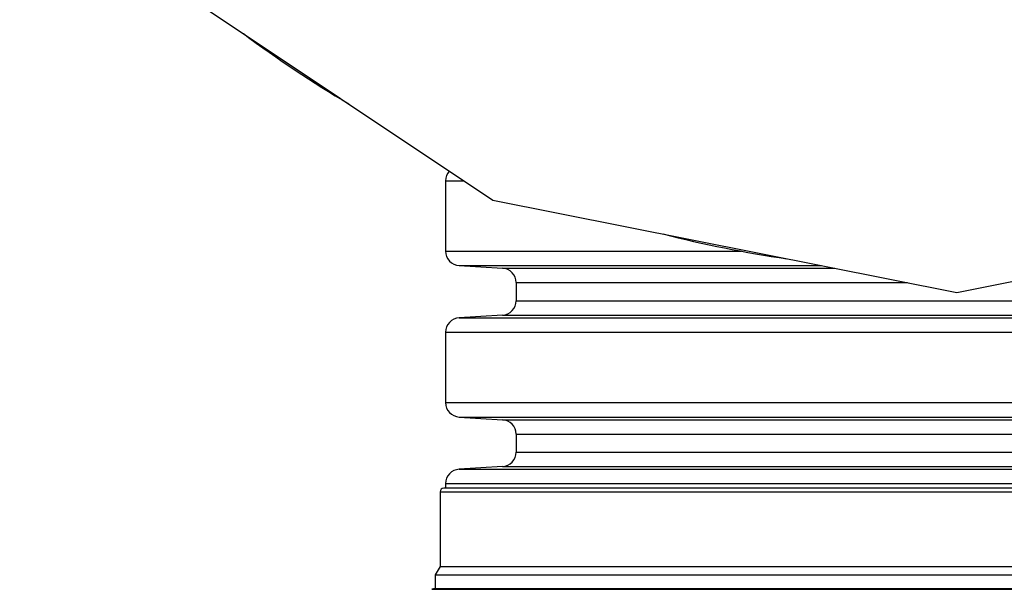
# Model space of a CAD drawing. Units: millimetres. Extents: x 948 to 40264, y 666 to 24284.
# Drawn here: x 37737 to 37953, y 11320 to 11445 of the extents above; entities that cross this region are included whole.
import ezdxf

# ---------------------------------------------------------------- set-up
doc = ezdxf.new("R2010")
doc.units = ezdxf.units.MM
doc.header["$LTSCALE"] = 95
doc.layers.add('FORMAT', color=7, linetype='Continuous')
doc.styles.add('SLDTEXTSTYLE1', font='TXT', dxfattribs={"width": 0.7})
doc.dimstyles.new('SLDDIMSTYLE6', dxfattribs={"dimtxt": 214.488889, "dimasz": 214.488889, "dimexe": 0, "dimexo": 0.0625, "dimgap": 53.622222, "dimtad": 0, "dimtih": 1, "dimtoh": 1, "dimdec": 0, "dimlfac": 2, "dimrnd": 1e-09, "dimzin": 12, "dimdsep": 46, "dimtxsty": 'SLDTEXTSTYLE1', "dimsah": 1, "dimcen": 0.09, "dimadec": 0, "dimazin": 3, "dimtfac": 1, "dimtdec": 0, "dimtmove": 0, "dimatfit": 0, "dimfxl": 1, "dimfrac": 2, "dimtolj": 1, "dimtzin": 12, "dimarcsym": 0})

# ---------------------------------------------------------------- blocks, each defined once
blk = doc.blocks.new('_D_16')
at = {"layer": 'FORMAT', "color": 7, "transparency": 16777216}
for p, q in [((37401.86, 11530.66), (37401.86, 10409.91)), ((37554.26, 10740.08), (37554.26, 10409.91)), ((37401.86, 10504.91), (36923.14, 10504.91)), ((37554.26, 10504.91), (37966.74, 10504.91))]:
    blk.add_line(p, q, dxfattribs=at)
for points in [[(37401.86, 10504.91), (37187.38, 10537.91), (37187.38, 10471.91)], [(37554.26, 10504.91), (37768.75, 10471.91), (37768.75, 10537.91)]]:
    blk.add_solid(points, dxfattribs=at)
at = {"layer": 'FORMAT', "color": 7, "transparency": 16777216, "char_height": 201.083, "attachment_point": 1, "style": 'SLDTEXTSTYLE1'}
for s, insert in [('305mm', (35405.34, 10607.72)), ('MIN', (36381.61, 10607.72))]:
    blk.add_mtext(s, dxfattribs=dict(at, insert=insert))

msp = doc.modelspace()

# ---------------------------------------------------------------- linework, layer by layer
at = {"color": 7, "linetype": 'Continuous', "lineweight": 25}
for p, q in [((37754.66, 11462.96), (37841.08, 11405.22)), ((37830.68, 11409.49), (37830.68, 11394.02)), ((37830.68, 11409.49), (37834.69, 11409.49)), ((37841.08, 11405.22), (37943.01, 11384.94)), ((37943.01, 11384.94), (38044.95, 11405.22)), ((37830.68, 11394.02), (37895.6, 11394.02)), ((37833.66, 11390.85), (37843.21, 11390.27)), ((37833.66, 11390.85), (37913.3, 11390.85)), ((37843.21, 11390.27), (37916.23, 11390.27)), ((37846.19, 11387.1), (37846.19, 11383.13)), ((37846.19, 11387.1), (37932.17, 11387.1)), ((37846.19, 11383.13), (38039.84, 11383.13)), ((37843.21, 11379.97), (37833.66, 11379.38)), ((37843.21, 11379.97), (38042.82, 11379.97)), ((37833.66, 11379.38), (38052.36, 11379.38)), ((37830.68, 11376.21), (37830.68, 11360.74)), ((37830.68, 11376.21), (38055.34, 11376.21)), ((37830.68, 11360.74), (38055.34, 11360.74)), ((37833.66, 11357.58), (37843.21, 11356.99)), ((37833.66, 11357.58), (38052.36, 11357.58)), ((37843.21, 11356.99), (38042.82, 11356.99)), ((37846.19, 11353.82), (37846.19, 11349.86)), ((37846.19, 11353.82), (38039.84, 11353.82)), ((37846.19, 11349.86), (38039.84, 11349.86)), ((37843.21, 11346.69), (37833.66, 11346.11)), ((37833.66, 11346.11), (38052.36, 11346.11)), ((37843.21, 11346.69), (38042.82, 11346.69)), ((37830.68, 11342.94), (37830.68, 11341.93)), ((37830.68, 11342.94), (38055.34, 11342.94)), ((37829.47, 11341.13), (37829.47, 11324.71)), ((37829.47, 11341.13), (37943.01, 11341.13)), ((38055.76, 11341.93), (37830.27, 11341.93)), ((37943.01, 11341.13), (38056.55, 11341.13)), ((37829.47, 11324.71), (37828.41, 11322.88)), ((37829.47, 11324.71), (37943.01, 11324.71)), ((37943.01, 11324.71), (38056.55, 11324.71)), ((37828.41, 11322.88), (37828.41, 11319.92)), ((37828.41, 11322.88), (37943.01, 11322.88)), ((37943.01, 11322.88), (38057.61, 11322.88)), ((37828.41, 11319.92), (37827.65, 11319.72)), ((37827.65, 11319.72), (37943.01, 11319.72)), ((37828.41, 11319.92), (37943.01, 11319.92)), ((37943.01, 11319.92), (38057.61, 11319.92)), ((37943.01, 11319.72), (38058.38, 11319.72))]:
    msp.add_line(p, q, dxfattribs=at)
for centre, radius, start, end in [((37943.01, 11651.31), 261.62, 233.2024, 239.2976), ((37833.86, 11409.49), 3.17, 137.9011, 180), ((37943.01, 11651.31), 261.62, 255.7024, 261.7976), ((37833.86, 11394.02), 3.17, 180, 266.5), ((37843.01, 11387.1), 3.18, 0, 86.5), ((37843.01, 11383.13), 3.17, 273.5, 0), ((37833.86, 11376.21), 3.17, 93.5, 180), ((37833.86, 11360.74), 3.17, 180, 266.5), ((37843.01, 11353.82), 3.18, 0, 86.5), ((37843.01, 11349.86), 3.17, 273.5, 0), ((37833.86, 11342.94), 3.17, 93.5, 180), ((37830.27, 11341.13), 0.794, 90, 180)]:
    msp.add_arc(centre, radius, start, end, dxfattribs=at)

# ---------------------------------------------------------------- dimensions: what is measured, and where the dimension line sits
at = {"layer": 'FORMAT', "color": 7}
dim = msp.add_linear_dim(base=(37401.86, 10504.91), p1=(37554.26, 10860.73), p2=(37401.86, 11651.31), text='<> MIN', dimstyle='SLDDIMSTYLE6', dxfattribs=at)
dim.commit()
dim.dimension.update_dxf_attribs({"geometry": '_D_16', "text_midpoint": (36164.24, 10504.91), "dimtype": 160})

doc.saveas('drawing.dxf')
